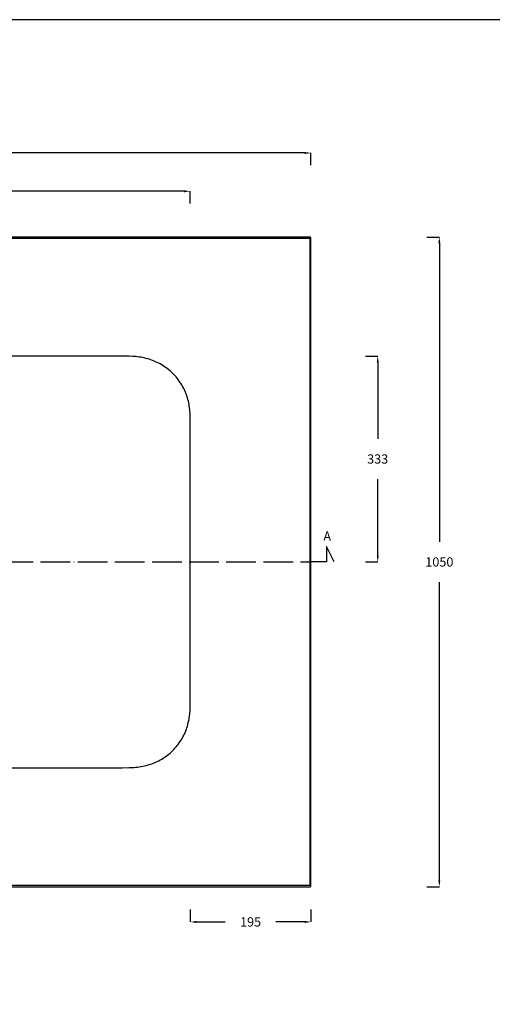
# Model space of a CAD drawing. Units: millimetres. Extents: x 2874 to 7641, y -2516 to 851.
# Drawn here: x 5207 to 5971, y -741 to 851 of the extents above; entities that cross this region are included whole.
import ezdxf

# ---------------------------------------------------------------- set-up
doc = ezdxf.new("R2010")
doc.units = ezdxf.units.MM
doc.linetypes.add('ACAD_ISO04W100', pattern=[30, 24, -3, 0, -3])
for name, color, linetype in [('DUPONT CORIAN DIMENSIONS', 7, 'Continuous'), ('DUPONT CORIAN SECTION LINES', 7, 'Continuous'), ('DUPONT CORIAN TEXT', 7, 'Continuous')]:
    doc.layers.add(name, color=color, linetype=linetype)
doc.styles.add('CORIAN TWO', font='arial.ttf', dxfattribs={"height": 15})
doc.styles.get("Standard").update_dxf_attribs({"font": 'arial.ttf'})
doc.dimstyles.new('DUPONT 1-1', dxfattribs={"dimtxt": 15, "dimasz": 10, "dimexe": 0, "dimexo": 0.0625, "dimgap": 25, "dimtad": 0, "dimtih": 1, "dimtoh": 1, "dimdec": 0, "dimzin": 0, "dimdsep": 46, "dimtxsty": 'CORIAN TWO', "dimcen": 0, "dimadec": 0, "dimazin": 0, "dimtfac": 1, "dimtdec": 0, "dimtofl": 0, "dimtmove": 0, "dimatfit": 3, "dimfxl": 20, "dimfxlon": 1, "dimtolj": 1, "dimtzin": 0, "dimarcsym": 2})

# ---------------------------------------------------------------- blocks, each defined once
blk = doc.blocks.new('*D3')
at = {"layer": 'Defpoints', "color": 0, "transparency": 16777216}
for p in [(4662.9, 307.1), (4662.9, -25.7), (5785.9, -25.7)]:
    blk.add_point(p, dxfattribs=at)
at = {"layer": 'DUPONT CORIAN DIMENSIONS', "color": 0, "lineweight": -2, "transparency": 16777216}
for p, q in [((5765.9, 307.1), (5785.9, 307.1)), ((5785.9, 297.1), (5785.9, 173.3)), ((5785.9, -15.7), (5785.9, 108)), ((5765.9, -25.7), (5785.9, -25.7))]:
    blk.add_line(p, q, dxfattribs=at)
at = {"layer": 'DUPONT CORIAN DIMENSIONS', "color": 0, "transparency": 16777216}
for points in [[(5784.3, 297.1), (5787.6, 297.1), (5785.9, 307.1)], [(5784.3, -15.7), (5787.6, -15.7), (5785.9, -25.7)]]:
    blk.add_solid(points, dxfattribs=at)
at = {"layer": 'DUPONT CORIAN DIMENSIONS', "color": 0, "transparency": 16777216, "insert": (5785.9, 140.7), "char_height": 15, "attachment_point": 5, "style": 'CORIAN TWO'}
blk.add_mtext('\\A1;333', dxfattribs=at)
blk = doc.blocks.new('*D4')
at = {"layer": 'Defpoints', "color": 0, "transparency": 16777216}
for p in [(4672.9, 499.3), (4672.9, -550.7), (5885.6, -550.7)]:
    blk.add_point(p, dxfattribs=at)
at = {"layer": 'DUPONT CORIAN DIMENSIONS', "color": 0, "lineweight": -2, "transparency": 16777216}
for p, q in [((5865.6, 499.3), (5885.6, 499.3)), ((5885.6, 489.3), (5885.6, 6.9)), ((5885.6, -540.7), (5885.6, -58.4)), ((5865.6, -550.7), (5885.6, -550.7))]:
    blk.add_line(p, q, dxfattribs=at)
at = {"layer": 'DUPONT CORIAN DIMENSIONS', "color": 0, "transparency": 16777216}
for points in [[(5883.9, 489.3), (5887.2, 489.3), (5885.6, 499.3)], [(5883.9, -540.7), (5887.2, -540.7), (5885.6, -550.7)]]:
    blk.add_solid(points, dxfattribs=at)
at = {"layer": 'DUPONT CORIAN DIMENSIONS', "color": 0, "transparency": 16777216, "insert": (5885.6, -25.7), "char_height": 15, "attachment_point": 5, "style": 'CORIAN TWO'}
blk.add_mtext('\\A1;1050', dxfattribs=at)
blk = doc.blocks.new('*D6')
at = {"layer": 'Defpoints', "color": 0, "transparency": 16777216}
for p in [(5677.9, 635.3), (3647.9, -25.7), (5677.9, -25.7)]:
    blk.add_point(p, dxfattribs=at)
at = {"layer": 'DUPONT CORIAN DIMENSIONS', "color": 0, "lineweight": -2, "transparency": 16777216}
for p, q in [((3647.9, 615.3), (3647.9, 635.3)), ((3657.9, 635.3), (4615.4, 635.3)), ((5667.9, 635.3), (4710.4, 635.3)), ((5677.9, 615.3), (5677.9, 635.3))]:
    blk.add_line(p, q, dxfattribs=at)
at = {"layer": 'DUPONT CORIAN DIMENSIONS', "color": 0, "transparency": 16777216}
for points in [[(3657.9, 636.9), (3657.9, 633.6), (3647.9, 635.3)], [(5667.9, 636.9), (5667.9, 633.6), (5677.9, 635.3)]]:
    blk.add_solid(points, dxfattribs=at)
at = {"layer": 'DUPONT CORIAN DIMENSIONS', "color": 0, "transparency": 16777216, "insert": (4662.9, 635.3), "char_height": 15, "attachment_point": 5, "style": 'CORIAN TWO'}
blk.add_mtext('\\A1;2030', dxfattribs=at)
blk = doc.blocks.new('*D7')
at = {"layer": 'Defpoints', "color": 0, "transparency": 16777216}
for p in [(5482.6, 573.4), (3842.9, -25.7), (5482.6, -25.7)]:
    blk.add_point(p, dxfattribs=at)
at = {"layer": 'DUPONT CORIAN DIMENSIONS', "color": 0, "lineweight": -2, "transparency": 16777216}
for p, q in [((3842.9, 553.4), (3842.9, 573.4)), ((3852.9, 573.4), (4616.1, 573.4)), ((5472.6, 573.4), (4709.4, 573.4)), ((5482.6, 553.4), (5482.6, 573.4))]:
    blk.add_line(p, q, dxfattribs=at)
at = {"layer": 'DUPONT CORIAN DIMENSIONS', "color": 0, "transparency": 16777216}
for points in [[(3852.9, 575), (3852.9, 571.7), (3842.9, 573.4)], [(5472.6, 575), (5472.6, 571.7), (5482.6, 573.4)]]:
    blk.add_solid(points, dxfattribs=at)
at = {"layer": 'DUPONT CORIAN DIMENSIONS', "color": 0, "transparency": 16777216, "insert": (4662.8, 573.4), "char_height": 15, "attachment_point": 5, "style": 'CORIAN TWO'}
blk.add_mtext('\\A1;1640', dxfattribs=at)
blk = doc.blocks.new('*D12')
at = {"layer": 'Defpoints', "color": 0, "transparency": 16777216}
for p in [(5482.6, -25.7), (5677.9, -25.7), (5677.9, -607.5)]:
    blk.add_point(p, dxfattribs=at)
at = {"layer": 'DUPONT CORIAN DIMENSIONS', "color": 0, "lineweight": -2, "transparency": 16777216}
for p, q in [((5482.6, -587.5), (5482.6, -607.5)), ((5677.9, -587.5), (5677.9, -607.5)), ((5492.6, -607.5), (5539.3, -607.5)), ((5667.9, -607.5), (5621.2, -607.5))]:
    blk.add_line(p, q, dxfattribs=at)
at = {"layer": 'DUPONT CORIAN DIMENSIONS', "color": 0, "transparency": 16777216}
for points in [[(5492.6, -605.9), (5492.6, -609.2), (5482.6, -607.5)], [(5667.9, -605.9), (5667.9, -609.2), (5677.9, -607.5)]]:
    blk.add_solid(points, dxfattribs=at)
at = {"layer": 'DUPONT CORIAN DIMENSIONS', "color": 0, "transparency": 16777216, "insert": (5580.2, -607.5), "char_height": 15, "attachment_point": 5, "style": 'CORIAN TWO'}
blk.add_mtext('\\A1;195', dxfattribs=at)

msp = doc.modelspace()

# ---------------------------------------------------------------- linework, layer by layer
for points in [[(5675.9, 499.3), (3649.9, 499.3)], [(3649.9, 497.3), (5675.9, 497.3)], [(5677.9, 497.3), (5677.9, 497.3), (5677.9, 497.4), (5677.9, 497.5), (5677.9, 497.5), (5677.9, 497.6), (5677.9, 497.7), (5677.9, 497.8), (5677.9, 497.8), (5677.8, 497.9), (5677.8, 497.9), (5677.8, 498), (5677.8, 498.1), (5677.7, 498.1), (5677.7, 498.2), (5677.7, 498.3), (5677.6, 498.3), (5677.6, 498.4), (5677.6, 498.4), (5677.5, 498.5), (5677.5, 498.5), (5677.4, 498.6), (5677.4, 498.6), (5677.4, 498.7), (5677.3, 498.7), (5677.3, 498.8), (5677.2, 498.8), (5677.1, 498.9), (5677.1, 498.9), (5677, 498.9), (5677, 499), (5676.9, 499), (5676.9, 499.1), (5676.8, 499.1), (5676.7, 499.1), (5676.7, 499.1), (5676.6, 499.2), (5676.5, 499.2), (5676.5, 499.2), (5676.4, 499.2), (5676.3, 499.2), (5676.3, 499.2), (5676.2, 499.3), (5676.1, 499.3), (5676.1, 499.3), (5676, 499.3), (5675.9, 499.3)], [(5675.9, 497.3), (5675.9, -548.7)], [(5677.9, -548.7), (5677.9, 497.3)], [(5372.4, 306.9), (3953.5, 306.9)], [(5482.6, 198.4), (5482.4, 209.4), (5482.2, 214.9), (5482, 217.7), (5481.7, 220.4), (5481.4, 223.1), (5481, 225.9), (5480.6, 228.6), (5480.1, 231.3), (5479.5, 234), (5478.8, 236.7), (5478.1, 239.3), (5477.2, 242), (5476.3, 244.7), (5475.4, 247.3), (5474.3, 249.8), (5473.2, 252.3), (5472, 254.8), (5470.7, 257.3), (5469.3, 259.7), (5467.9, 262), (5466.4, 264.4), (5464.8, 266.7), (5463.2, 268.9), (5461.5, 271.1), (5459.7, 273.2), (5457.9, 275.3), (5456, 277.3), (5454, 279.3), (5452, 281.2), (5449.9, 283), (5447.8, 284.8), (5445.7, 286.5), (5443.4, 288.2), (5441.1, 289.8), (5438.8, 291.3), (5436.4, 292.8), (5434, 294.2), (5431.6, 295.5), (5429.1, 296.7), (5426.6, 297.9), (5424.1, 298.9), (5421.5, 300), (5418.9, 300.9), (5416.2, 301.8), (5413.6, 302.5), (5410.9, 303.3), (5408.2, 303.9), (5405.4, 304.5), (5402.7, 305), (5400, 305.4), (5397.2, 305.8), (5394.5, 306.1), (5391.8, 306.3), (5389, 306.5), (5383.5, 306.7), (5372.4, 306.9)], [(5482.6, -249.8), (5482.6, 198.4)], [(5372.4, -358.3), (5383.5, -358.2), (5389.1, -358), (5391.8, -357.8), (5394.6, -357.5), (5397.4, -357.2), (5400.1, -356.8), (5402.9, -356.4), (5405.6, -355.9), (5408.3, -355.3), (5411, -354.7), (5413.6, -354), (5416.3, -353.2), (5418.9, -352.3), (5421.5, -351.4), (5424.1, -350.4), (5426.7, -349.3), (5429.2, -348.1), (5431.7, -346.9), (5434.1, -345.6), (5436.5, -344.2), (5438.8, -342.8), (5441.1, -341.3), (5443.4, -339.7), (5445.6, -338), (5447.8, -336.3), (5449.9, -334.5), (5452, -332.7), (5454, -330.8), (5456, -328.8), (5457.8, -326.8), (5459.7, -324.7), (5461.4, -322.6), (5463.1, -320.5), (5464.7, -318.2), (5466.3, -316), (5467.8, -313.6), (5469.3, -311.3), (5470.6, -308.8), (5471.9, -306.4), (5473.1, -303.9), (5474.3, -301.4), (5475.3, -298.8), (5476.3, -296.2), (5477.2, -293.6), (5478, -291), (5478.8, -288.3), (5479.4, -285.7), (5480, -282.9), (5480.6, -280.2), (5481, -277.5), (5481.4, -274.7), (5481.7, -272), (5482, -269.2), (5482.2, -266.5), (5482.4, -260.9), (5482.6, -249.8)], [(3953.5, -358.3), (5372.4, -358.3)], [(5675.9, -548.7), (3649.9, -548.7)], [(3649.9, -550.7), (5675.9, -550.7)], [(5675.9, -550.7), (5676, -550.7), (5676.1, -550.7), (5676.1, -550.7), (5676.2, -550.7), (5676.3, -550.7), (5676.3, -550.7), (5676.4, -550.7), (5676.5, -550.6), (5676.5, -550.6), (5676.6, -550.6), (5676.7, -550.6), (5676.7, -550.6), (5676.8, -550.5), (5676.9, -550.5), (5676.9, -550.5), (5677, -550.4), (5677, -550.4), (5677.1, -550.4), (5677.1, -550.3), (5677.2, -550.3), (5677.3, -550.2), (5677.3, -550.2), (5677.4, -550.1), (5677.4, -550.1), (5677.4, -550), (5677.5, -550), (5677.5, -549.9), (5677.6, -549.9), (5677.6, -549.8), (5677.6, -549.8), (5677.7, -549.7), (5677.7, -549.6), (5677.7, -549.6), (5677.8, -549.5), (5677.8, -549.5), (5677.8, -549.4), (5677.8, -549.3), (5677.9, -549.3), (5677.9, -549.2), (5677.9, -549.1), (5677.9, -549.1), (5677.9, -549), (5677.9, -548.9), (5677.9, -548.9), (5677.9, -548.8), (5677.9, -548.7)]]:
    msp.add_lwpolyline(points)
at = {"layer": 'DUPONT CORIAN DIMENSIONS', "linetype": 'ACAD_ISO04W100', "ltscale": 2}
msp.add_line((4699.5, -25.7), (5677.9, -25.7), dxfattribs=at)
at = {"layer": 'DUPONT CORIAN DIMENSIONS'}
msp.add_lwpolyline([(2874.1, 850.7), (7640.9, 850.7), (7640.9, -2516.2), (2874.1, -2516.2)], close=True, dxfattribs=at)
at = {"layer": 'DUPONT CORIAN SECTION LINES', "color": 6}
msp.add_lwpolyline([(5715.4, -25.7), (5702.9, -0.7), (5702.9, -25.7), (5676.4, -25.7)], dxfattribs=at)

# ---------------------------------------------------------------- texts
at = {"layer": 'DUPONT CORIAN TEXT', "insert": (5698, 23.5), "char_height": 15, "attachment_point": 1}
msp.add_mtext_dynamic_manual_height_columns('{\\C6;A}', width=220.502, gutter_width=12.5, heights=[0], dxfattribs=at)

# ---------------------------------------------------------------- dimensions: what is measured, and where the dimension line sits
at = {"layer": 'DUPONT CORIAN DIMENSIONS'}
for base, p1, p2, picture, middle in [((5677.9, 635.3), (3647.9, -25.7), (5677.9, -25.7), '*D6', (4662.9, 635.3)), ((5482.6, 573.4), (3842.9, -25.7), (5482.6, -25.7), '*D7', (4662.8, 573.4)), ((5677.9, -607.5), (5482.6, -25.7), (5677.9, -25.7), '*D12', (5580.2, -607.5))]:
    dim = msp.add_linear_dim(base=base, p1=p1, p2=p2, dimstyle='DUPONT 1-1', dxfattribs=at)
    dim.commit()
    dim.dimension.update_dxf_attribs({"geometry": picture, "text_midpoint": middle})
for base, p1, p2, picture, middle in [((5885.6, -550.7), (4672.9, 499.3), (4672.9, -550.7), '*D4', (5885.6, -25.7)), ((5785.9, -25.7), (4662.9, 307.1), (4662.9, -25.7), '*D3', (5785.9, 140.7))]:
    dim = msp.add_linear_dim(base=base, p1=p1, p2=p2, angle=90, dimstyle='DUPONT 1-1', dxfattribs=at)
    dim.commit()
    dim.dimension.update_dxf_attribs({"geometry": picture, "text_midpoint": middle})

doc.saveas('drawing.dxf')
